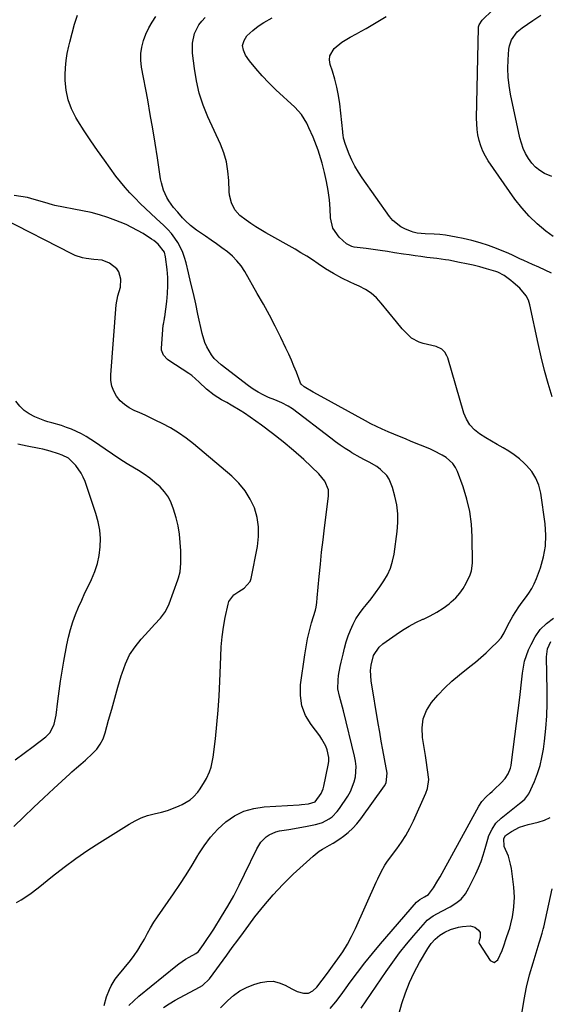
# Model space of a CAD drawing. Units: inches. Extents: x 1894879 to 1900178, y 422032 to 427345.
# Drawn here: x 1899247 to 1899490, y 423733 to 424187 of the extents above; entities that cross this region are included whole.
import ezdxf

# ---------------------------------------------------------------- set-up
doc = ezdxf.new("R2010")
doc.units = ezdxf.units.IN
doc.header["$MEASUREMENT"] = 0
doc.layers.add('7', color=7, linetype='Continuous')
doc.layers.add('8', color=7, linetype='Continuous')

msp = doc.modelspace()

# ---------------------------------------------------------------- linework, layer by layer
at = {"layer": '7', "color": 18}
for points in [[(1899296.94, 423732.53, 1838), (1899299.16, 423734.75, 1838), (1899301.53, 423736.86, 1838), (1899318.54, 423750.71, 1838), (1899320.01, 423751.85, 1838), (1899323.1, 423753.92, 1838), (1899324.71, 423754.86, 1838), (1899327.75, 423756.52, 1838), (1899328.97, 423757.55, 1838), (1899331.33, 423760.76, 1838), (1899332.56, 423762.48, 1838), (1899334.93, 423766, 1838), (1899336.07, 423767.8, 1838), (1899339.66, 423773.62, 1838), (1899342.5, 423778.39, 1838), (1899345.23, 423783.21, 1838), (1899347.81, 423788.11, 1838), (1899350.29, 423793.06, 1838), (1899355.98, 423804.87, 1838), (1899356.83, 423806.39, 1838), (1899357.8, 423807.81, 1838), (1899360.2, 423810.31, 1838), (1899361.61, 423811.31, 1838), (1899364.69, 423812.7, 1838), (1899366.37, 423813.1, 1838), (1899370.63, 423813.75, 1838), (1899373.2, 423814.17, 1838), (1899375.77, 423814.64, 1838), (1899378.33, 423815.13, 1838), (1899382.99, 423816.05, 1838), (1899384.64, 423816.47, 1838), (1899386.24, 423817.02, 1838), (1899389.24, 423818.6, 1838), (1899390.61, 423819.62, 1838), (1899393, 423822, 1838), (1899394.03, 423823.36, 1838), (1899397.8, 423829.05, 1838), (1899399.01, 423831.16, 1838), (1899400.78, 423835.62, 1838), (1899401.34, 423837.99, 1838), (1899401.65, 423842.81, 1838), (1899401.42, 423845.21, 1838), (1899400.99, 423847.6, 1838), (1899395.88, 423868.47, 1838), (1899395.45, 423870.15, 1838), (1899394.49, 423873.5, 1838), (1899393.96, 423875.16, 1838), (1899393.24, 423878.5, 1838), (1899393.35, 423882.63, 1838), (1899393.62, 423884.71, 1838), (1899394.34, 423888.83, 1838), (1899394.78, 423890.88, 1838), (1899395.63, 423894.56, 1838), (1899396.35, 423897.38, 1838), (1899397.15, 423900.17, 1838), (1899398.06, 423902.93, 1838), (1899399.06, 423905.66, 1838), (1899400.24, 423908.3, 1838), (1899401.58, 423910.85, 1838), (1899403.16, 423913.26, 1838), (1899404.89, 423915.58, 1838), (1899406.44, 423917.45, 1838), (1899408.55, 423920.08, 1838), (1899410.61, 423922.76, 1838), (1899412.59, 423925.51, 1838), (1899414.5, 423928.29, 1838), (1899416.16, 423931.19, 1838), (1899417.54, 423934.19, 1838), (1899418.5, 423937.35, 1838), (1899419.17, 423940.62, 1838), (1899420.61, 423951.1, 1838), (1899420.92, 423955.21, 1838), (1899420.9, 423959.31, 1838), (1899420.4, 423963.37, 1838), (1899419.57, 423967.41, 1838), (1899418.48, 423971.44, 1838), (1899416.92, 423975.18, 1838), (1899415.77, 423976.83, 1838), (1899412.88, 423979.74, 1838), (1899411.26, 423981, 1838), (1899407.7, 423983.08, 1838), (1899405.48, 423984.17, 1838), (1899403.52, 423985.2, 1838), (1899399.7, 423987.42, 1838), (1899398.87, 423987.94, 1838), (1899396.6, 423989.39, 1838), (1899394.35, 423990.89, 1838), (1899392.15, 423992.46, 1838), (1899389.99, 423994.07, 1838), (1899372.28, 424007.64, 1838), (1899370.42, 424008.9, 1838), (1899367.39, 424010.41, 1838), (1899364.26, 424011.74, 1838), (1899361.32, 424012.92, 1838), (1899358.86, 424014.03, 1838), (1899356.47, 424015.27, 1838), (1899354.19, 424016.7, 1838), (1899351.99, 424018.27, 1838), (1899339.43, 424027.97, 1838), (1899336.31, 424030.89, 1838), (1899335, 424032.57, 1838), (1899332.82, 424036.26, 1838), (1899331.95, 424038.21, 1838), (1899330.71, 424042.32, 1838), (1899328.78, 424051.29, 1838), (1899327.73, 424056.07, 1838), (1899326.66, 424060.85, 1838), (1899325.56, 424065.62, 1838), (1899324.43, 424070.38, 1838), (1899323.34, 424074.95, 1838), (1899322.63, 424077.38, 1838), (1899321.78, 424079.75, 1838), (1899320.7, 424082.04, 1838), (1899319.48, 424084.26, 1838), (1899318.06, 424086.37, 1838), (1899316.53, 424088.39, 1838), (1899314.85, 424090.27, 1838), (1899313.06, 424092.08, 1838), (1899309.53, 424095.35, 1838), (1899307.06, 424097.66, 1838), (1899304.61, 424099.99, 1838), (1899302.18, 424102.34, 1838), (1899299.77, 424104.71, 1838), (1899297.43, 424107.14, 1838), (1899295.17, 424109.65, 1838), (1899293.04, 424112.26, 1838), (1899290.98, 424114.94, 1838), (1899285.65, 424122.25, 1838), (1899282.47, 424126.72, 1838), (1899279.36, 424131.24, 1838), (1899276.36, 424135.82, 1838), (1899273.42, 424140.45, 1838), (1899272.51, 424141.93, 1838), (1899270.46, 424145.97, 1838), (1899268.88, 424150.14, 1838), (1899268.02, 424154.51, 1838), (1899267.62, 424159.02, 1838), (1899267.62, 424161.57, 1838), (1899267.73, 424164.9, 1838), (1899268, 424168.2, 1838), (1899268.52, 424171.48, 1838), (1899269.19, 424174.74, 1838), (1899269.66, 424176.63, 1838), (1899270.75, 424180.8, 1838), (1899271.93, 424184.94, 1838), (1899273.23, 424189.05, 1838)], [(1899339.21, 423731.49, 1842), (1899342.56, 423734.92, 1842), (1899345.22, 423737.26, 1842), (1899348.06, 423739.31, 1842), (1899351.17, 423740.91, 1842), (1899354.46, 423742.21, 1842), (1899357.55, 423743.17, 1842), (1899360.5, 423743.69, 1842), (1899363.4, 423743.75, 1842), (1899366.23, 423743.09, 1842), (1899369.01, 423741.95, 1842), (1899372.09, 423740.22, 1842), (1899374.55, 423739.07, 1842), (1899377.38, 423738.26, 1842), (1899379.7, 423738.31, 1842), (1899381.75, 423739.38, 1842), (1899383.56, 423741.11, 1842), (1899386.06, 423744.25, 1842), (1899388.45, 423747.49, 1842), (1899390.83, 423750.74, 1842), (1899393.24, 423754.04, 1842), (1899395.51, 423757.39, 1842), (1899397.65, 423760.81, 1842), (1899399.56, 423764.37, 1842), (1899401.32, 423768.01, 1842), (1899410.89, 423789.45, 1842), (1899411.63, 423791.05, 1842), (1899413.22, 423794.18, 1842), (1899414.96, 423797.23, 1842), (1899415.9, 423798.72, 1842), (1899417.95, 423801.57, 1842), (1899420.42, 423804.77, 1842), (1899422.61, 423807.84, 1842), (1899424.65, 423810.99, 1842), (1899426.45, 423814.29, 1842), (1899428.11, 423817.67, 1842), (1899433.82, 423830.5, 1842), (1899434.54, 423832.57, 1842), (1899435.12, 423836.82, 1842), (1899434.65, 423841.21, 1842), (1899433.95, 423845.62, 1842), (1899433.59, 423847.83, 1842), (1899432.22, 423856.16, 1842), (1899432.08, 423860.51, 1842), (1899432.62, 423864.67, 1842), (1899434.19, 423868.56, 1842), (1899436.45, 423872.28, 1842), (1899439.41, 423875.72, 1842), (1899442.52, 423879.02, 1842), (1899445.85, 423882.1, 1842), (1899449.32, 423885.03, 1842), (1899454.14, 423888.83, 1842), (1899456.67, 423890.89, 1842), (1899459.16, 423893, 1842), (1899461.59, 423895.18, 1842), (1899463.97, 423897.42, 1842), (1899466.67, 423900.04, 1842), (1899468.46, 423902.11, 1842), (1899469.87, 423904.45, 1842), (1899471.12, 423906.92, 1842), (1899472.44, 423909.34, 1842), (1899473.95, 423912, 1842), (1899475.28, 423914.21, 1842), (1899476.68, 423916.38, 1842), (1899478.18, 423918.47, 1842), (1899479.75, 423920.52, 1842), (1899481.26, 423922.6, 1842), (1899482.63, 423924.76, 1842), (1899483.78, 423927.04, 1842), (1899484.79, 423929.4, 1842), (1899486.63, 423934.39, 1842), (1899488.05, 423939.35, 1842), (1899488.97, 423944.36, 1842), (1899489.13, 423949.46, 1842), (1899488.79, 423954.6, 1842), (1899486.76, 423968.82, 1842), (1899485.87, 423972.39, 1842), (1899484.56, 423975.74, 1842), (1899482.61, 423978.77, 1842), (1899480.24, 423981.58, 1842), (1899479.19, 423982.58, 1842), (1899476.91, 423984.6, 1842), (1899474.54, 423986.48, 1842), (1899472.01, 423988.16, 1842), (1899469.38, 423989.7, 1842), (1899466.7, 423991.16, 1842), (1899464.05, 423992.68, 1842), (1899461.43, 423994.26, 1842), (1899458.58, 423996.05, 1842), (1899456.17, 423998.01, 1842), (1899454.1, 424000.23, 1842), (1899452.56, 424002.84, 1842), (1899451.37, 424005.7, 1842), (1899443.9, 424031.1, 1842), (1899443.55, 424032.04, 1842), (1899442.57, 424033.74, 1842), (1899441.19, 424035.16, 1842), (1899438.56, 424036.41, 1842), (1899432.61, 424037.71, 1842), (1899430.7, 424038.32, 1842), (1899427.27, 424040.24, 1842), (1899424.35, 424043.07, 1842), (1899422.97, 424044.59, 1842), (1899420.32, 424047.73, 1842), (1899413.28, 424056.39, 1842), (1899411.04, 424058.76, 1842), (1899408.62, 424060.89, 1842), (1899405.92, 424062.66, 1842), (1899403.03, 424064.18, 1842), (1899400.92, 424065.11, 1842), (1899398.95, 424066, 1842), (1899395.08, 424067.9, 1842), (1899391.3, 424069.96, 1842), (1899387.63, 424072.22, 1842), (1899384.2, 424074.53, 1842), (1899381.59, 424076.28, 1842), (1899378.94, 424077.99, 1842), (1899376.25, 424079.62, 1842), (1899373.53, 424081.21, 1842), (1899360.13, 424088.79, 1842), (1899357.79, 424090.16, 1842), (1899355.48, 424091.58, 1842), (1899353.2, 424093.05, 1842), (1899350.95, 424094.57, 1842), (1899348.1, 424096.72, 1842), (1899345.79, 424099.4, 1842), (1899344.16, 424102.6, 1842), (1899343.29, 424106.06, 1842), (1899343.12, 424107.86, 1842), (1899342.97, 424112.93, 1842), (1899342.59, 424117.24, 1842), (1899341.87, 424121.46, 1842), (1899340.65, 424125.57, 1842), (1899339.1, 424129.6, 1842), (1899333.33, 424142.28, 1842), (1899331.17, 424147.68, 1842), (1899329.36, 424153.18, 1842), (1899328.07, 424158.83, 1842), (1899327.13, 424164.57, 1842), (1899326.32, 424171.61, 1842), (1899326.27, 424176.17, 1842), (1899327.18, 424180.63, 1842), (1899329.13, 424184.68, 1842), (1899330.54, 424186.41, 1842), (1899332.16, 424187.99, 1842)], [(1899491.98, 424013.13, 1844), (1899490.15, 424019.24, 1844), (1899488.44, 424025.38, 1844), (1899486.91, 424031.57, 1844), (1899485.51, 424037.8, 1844), (1899481.79, 424055.53, 1844), (1899481.09, 424057.74, 1844), (1899480.13, 424059.8, 1844), (1899477.18, 424063.29, 1844), (1899474.12, 424065.89, 1844), (1899472.95, 424066.85, 1844), (1899469.91, 424069.12, 1844), (1899467.03, 424070.68, 1844), (1899466.12, 424070.98, 1844), (1899461.83, 424072.2, 1844), (1899458.74, 424073.03, 1844), (1899455.64, 424073.81, 1844), (1899452.52, 424074.5, 1844), (1899449.39, 424075.15, 1844), (1899444.39, 424076.1, 1844), (1899442.81, 424076.37, 1844), (1899438.83, 424076.87, 1844), (1899434.24, 424077.46, 1844), (1899431.54, 424077.81, 1844), (1899428.85, 424078.18, 1844), (1899426.16, 424078.58, 1844), (1899423.48, 424078.98, 1844), (1899419.38, 424079.62, 1844), (1899416.1, 424080.12, 1844), (1899412.82, 424080.6, 1844), (1899409.54, 424081.06, 1844), (1899406.25, 424081.5, 1844), (1899400.8, 424082.22, 1844), (1899399.7, 424082.44, 1844), (1899397.2, 424083.64, 1844), (1899393.84, 424086.84, 1844), (1899391.01, 424090.87, 1844), (1899389.86, 424095.66, 1844), (1899389.67, 424099.76, 1844), (1899389.33, 424104.02, 1844), (1899388.82, 424108.26, 1844), (1899388.05, 424112.45, 1844), (1899387.09, 424116.62, 1844), (1899385.98, 424120.85, 1844), (1899385.41, 424122.87, 1844), (1899384.13, 424126.86, 1844), (1899383.41, 424128.83, 1844), (1899381.82, 424132.9, 1844), (1899379.94, 424137.21, 1844), (1899378.92, 424139.34, 1844), (1899376.48, 424143.31, 1844), (1899373.36, 424146.76, 1844), (1899364.68, 424154.75, 1844), (1899361.45, 424157.9, 1844), (1899358.34, 424161.15, 1844), (1899355.41, 424164.58, 1844), (1899352.6, 424168.11, 1844), (1899350.7, 424170.63, 1844), (1899349.7, 424172.93, 1844), (1899349.36, 424175.19, 1844), (1899350.01, 424177.37, 1844), (1899351.32, 424179.51, 1844), (1899354.02, 424182, 1844), (1899356.49, 424183.97, 1844), (1899359.13, 424185.69, 1844), (1899363.05, 424187.82, 1844)], [(1899491.67, 424070.2, 1846), (1899488.79, 424071.56, 1846), (1899485.9, 424072.87, 1846), (1899482.99, 424074.17, 1846), (1899478.91, 424075.96, 1846), (1899477.18, 424076.75, 1846), (1899473.78, 424078.43, 1846), (1899472.04, 424079.18, 1846), (1899466.36, 424081.49, 1846), (1899462.62, 424082.9, 1846), (1899458.83, 424084.17, 1846), (1899454.97, 424085.23, 1846), (1899451.08, 424086.16, 1846), (1899447.82, 424086.84, 1846), (1899445.32, 424087.3, 1846), (1899442.8, 424087.68, 1846), (1899440.26, 424087.93, 1846), (1899437.72, 424088.09, 1846), (1899433.56, 424088.26, 1846), (1899429.82, 424088.59, 1846), (1899428.01, 424089.03, 1846), (1899427.13, 424089.34, 1846), (1899424.37, 424090.46, 1846), (1899422.25, 424091.54, 1846), (1899418.59, 424094.44, 1846), (1899417.06, 424096.26, 1846), (1899404.44, 424114.12, 1846), (1899402.73, 424116.75, 1846), (1899401.14, 424119.44, 1846), (1899399.75, 424122.24, 1846), (1899398.5, 424125.1, 1846), (1899396.73, 424129.56, 1846), (1899395.93, 424132.43, 1846), (1899395.71, 424133.91, 1846), (1899395.61, 424134.65, 1846), (1899395.52, 424135.4, 1846), (1899394.09, 424148.29, 1846), (1899393.54, 424152.13, 1846), (1899392.82, 424155.92, 1846), (1899391.85, 424159.66, 1846), (1899390.71, 424163.36, 1846), (1899389.67, 424166.4, 1846), (1899389.37, 424168.44, 1846), (1899389.51, 424170.38, 1846), (1899391.56, 424173.8, 1846), (1899395.1, 424176.63, 1846), (1899398.97, 424178.99, 1846), (1899401.8, 424180.49, 1846), (1899404.06, 424181.74, 1846), (1899406.31, 424183.01, 1846), (1899408.55, 424184.32, 1846), (1899411.75, 424186.22, 1846), (1899415.54, 424188.55, 1846)], [(1899492.54, 424087.05, 1848), (1899489.14, 424089.59, 1848), (1899485.15, 424092.87, 1848), (1899481.39, 424096.39, 1848), (1899477.99, 424100.26, 1848), (1899474.83, 424104.36, 1848), (1899462.61, 424121.92, 1848), (1899461.24, 424124.13, 1848), (1899460.05, 424126.42, 1848), (1899459.12, 424128.83, 1848), (1899458.36, 424131.31, 1848), (1899457.83, 424133.87, 1848), (1899457.44, 424136.44, 1848), (1899457.26, 424139.04, 1848), (1899457.21, 424141.65, 1848), (1899458.08, 424183.27, 1848), (1899458.13, 424183.76, 1848), (1899458.38, 424184.72, 1848), (1899459.78, 424186.78, 1848), (1899464.55, 424191.45, 1848)], [(1899285.52, 423732.53, 1836), (1899286.64, 423736.61, 1836), (1899287.98, 423740.03, 1836), (1899288.77, 423741.68, 1836), (1899290.67, 423744.79, 1836), (1899291.77, 423746.25, 1836), (1899297.63, 423753.34, 1836), (1899299.44, 423755.69, 1836), (1899301.13, 423758.11, 1836), (1899302.66, 423760.64, 1836), (1899304.08, 423763.24, 1836), (1899305.47, 423765.87, 1836), (1899306.93, 423768.45, 1836), (1899308.5, 423770.97, 1836), (1899310.14, 423773.44, 1836), (1899317.54, 423784.06, 1836), (1899320.47, 423788.39, 1836), (1899323.32, 423792.76, 1836), (1899326.05, 423797.21, 1836), (1899328.69, 423801.71, 1836), (1899328.9, 423802.06, 1836), (1899331.59, 423806.25, 1836), (1899334.56, 423810.2, 1836), (1899337.94, 423813.82, 1836), (1899341.6, 423817.2, 1836), (1899345.64, 423819.95, 1836), (1899349.91, 423822.13, 1836), (1899354.51, 423823.45, 1836), (1899359.34, 423824.2, 1836), (1899375.37, 423825.13, 1836), (1899376.45, 423825.2, 1836), (1899379.67, 423825.53, 1836), (1899382.78, 423826.44, 1836), (1899385.59, 423830.25, 1836), (1899386.48, 423832.51, 1836), (1899386.79, 423833.69, 1836), (1899388.84, 423843.32, 1836), (1899389.07, 423845.13, 1836), (1899389.1, 423846.92, 1836), (1899388.37, 423850.45, 1836), (1899387.68, 423852.15, 1836), (1899385.93, 423855.37, 1836), (1899384.88, 423856.89, 1836), (1899380.88, 423862.1, 1836), (1899378.38, 423866.34, 1836), (1899376.62, 423870.78, 1836), (1899375.96, 423875.51, 1836), (1899376.05, 423880.44, 1836), (1899377.97, 423894.18, 1836), (1899378.58, 423897.92, 1836), (1899379.29, 423901.64, 1836), (1899380.17, 423905.32, 1836), (1899381.15, 423908.98, 1836), (1899382.88, 423914.88, 1836), (1899383.23, 423916.27, 1836), (1899383.55, 423918.4, 1836), (1899383.77, 423920.54, 1836), (1899384.66, 423930.35, 1836), (1899385.2, 423935.97, 1836), (1899385.79, 423941.59, 1836), (1899386.43, 423947.19, 1836), (1899387.12, 423952.79, 1836), (1899388.98, 423967.35, 1836), (1899388.92, 423970.24, 1836), (1899387.3, 423974.27, 1836), (1899384.53, 423977.7, 1836), (1899377.54, 423984.24, 1836), (1899372.87, 423988.43, 1836), (1899368.09, 423992.48, 1836), (1899363.15, 423996.33, 1836), (1899358.09, 424000.04, 1836), (1899350.17, 424005.61, 1836), (1899348.19, 424006.94, 1836), (1899344.12, 424009.39, 1836), (1899342.02, 424010.51, 1836), (1899339.6, 424011.8, 1836), (1899336.2, 424013.94, 1836), (1899332.64, 424016.67, 1836), (1899329.31, 424019.9, 1836), (1899325.89, 424023, 1836), (1899324.63, 424023.9, 1836), (1899315.39, 424029.91, 1836), (1899314.67, 424030.43, 1836), (1899312.83, 424032.34, 1836), (1899311.95, 424034.72, 1836), (1899311.92, 424035.59, 1836), (1899312.78, 424046.25, 1836), (1899312.83, 424046.72, 1836), (1899313.32, 424049.06, 1836), (1899313.4, 424049.53, 1836), (1899313.48, 424050, 1836), (1899314.4, 424057.06, 1836), (1899314.75, 424060.75, 1836), (1899314.92, 424064.45, 1836), (1899314.81, 424068.14, 1836), (1899314.53, 424071.84, 1836), (1899313.87, 424077.71, 1836), (1899313.29, 424079.89, 1836), (1899310.36, 424083.58, 1836), (1899308.44, 424085.16, 1836), (1899307.43, 424085.88, 1836), (1899303.49, 424088.39, 1836), (1899300.95, 424089.89, 1836), (1899298.36, 424091.29, 1836), (1899295.7, 424092.55, 1836), (1899292.98, 424093.7, 1836), (1899290.98, 424094.48, 1836), (1899287.2, 424095.84, 1836), (1899283.38, 424097.07, 1836), (1899279.49, 424098.08, 1836), (1899275.57, 424098.96, 1836), (1899262.84, 424101.44, 1836), (1899261.68, 424101.7, 1836), (1899258.26, 424102.72, 1836), (1899253.33, 424104.2, 1836), (1899250.27, 424104.98, 1836), (1899247.19, 424105.57, 1836), (1899244.07, 424105.9, 1836)], [(1899245.18, 423780.07, 1834), (1899247.23, 423781.31, 1834), (1899251.23, 423783.94, 1834), (1899255.05, 423786.81, 1834), (1899261.77, 423792.24, 1834), (1899267.06, 423796.35, 1834), (1899272.45, 423800.34, 1834), (1899277.97, 423804.14, 1834), (1899283.59, 423807.8, 1834), (1899297.02, 423816.23, 1834), (1899299.77, 423817.76, 1834), (1899302.6, 423819.08, 1834), (1899305.55, 423820.11, 1834), (1899308.59, 423820.93, 1834), (1899311.92, 423821.73, 1834), (1899314.7, 423822.54, 1834), (1899317.44, 423823.52, 1834), (1899320.13, 423824.62, 1834), (1899321.42, 423825.2, 1834), (1899325.14, 423827.42, 1834), (1899326.74, 423828.85, 1834), (1899328.64, 423831, 1834), (1899329.75, 423832.5, 1834), (1899331.74, 423835.62, 1834), (1899332.63, 423837.26, 1834), (1899334.03, 423840.32, 1834), (1899334.82, 423842.53, 1834), (1899335.78, 423847.12, 1834), (1899336.79, 423855.56, 1834), (1899337.49, 423862.14, 1834), (1899338.09, 423868.73, 1834), (1899338.52, 423875.33, 1834), (1899338.83, 423881.94, 1834), (1899339.25, 423893.44, 1834), (1899339.52, 423897.96, 1834), (1899339.94, 423902.47, 1834), (1899340.58, 423906.94, 1834), (1899341.38, 423911.4, 1834), (1899342.64, 423917.63, 1834), (1899343.04, 423918.88, 1834), (1899345.35, 423921.93, 1834), (1899347.58, 423923.49, 1834), (1899350.13, 423925.03, 1834), (1899352.85, 423928.07, 1834), (1899353.31, 423929.42, 1834), (1899356.23, 423944.22, 1834), (1899356.73, 423948.72, 1834), (1899356.73, 423953.18, 1834), (1899356, 423957.58, 1834), (1899354.77, 423961.94, 1834), (1899352.85, 423966.06, 1834), (1899350.55, 423969.91, 1834), (1899347.68, 423973.36, 1834), (1899344.44, 423976.54, 1834), (1899326.69, 423991.44, 1834), (1899323.28, 423994.1, 1834), (1899319.76, 423996.59, 1834), (1899316.07, 423998.82, 1834), (1899312.27, 424000.88, 1834), (1899309.41, 424002.31, 1834), (1899306.95, 424003.5, 1834), (1899304.47, 424004.67, 1834), (1899301.97, 424005.79, 1834), (1899299.42, 424006.89, 1834), (1899297.06, 424008.13, 1834), (1899294.89, 424009.6, 1834), (1899292.98, 424011.4, 1834), (1899291.26, 424013.43, 1834), (1899289.97, 424015.73, 1834), (1899289.03, 424018.11, 1834), (1899288.61, 424020.65, 1834), (1899288.54, 424023.28, 1834), (1899291.13, 424055.54, 1834), (1899291.88, 424059.66, 1834), (1899293, 424063.69, 1834), (1899293.2, 424067.43, 1834), (1899292.34, 424070.78, 1834), (1899291.33, 424072.15, 1834), (1899288.03, 424074.73, 1834), (1899284.56, 424076.14, 1834), (1899280.72, 424076.47, 1834), (1899277.21, 424076.91, 1834), (1899275.49, 424077.26, 1834), (1899272.17, 424078.32, 1834), (1899270.57, 424079.04, 1834), (1899238.82, 424095.36, 1834)], [(1899243.87, 423815.08, 1832), (1899248.44, 423819.51, 1832), (1899253.04, 423823.91, 1832), (1899257.68, 423828.27, 1832), (1899262.34, 423832.6, 1832), (1899269.69, 423839.38, 1832), (1899270.7, 423840.3, 1832), (1899272.76, 423842.1, 1832), (1899274.85, 423843.88, 1832), (1899276.91, 423845.68, 1832), (1899280.18, 423848.69, 1832), (1899282.1, 423850.79, 1832), (1899283.75, 423853.05, 1832), (1899285, 423855.56, 1832), (1899285.99, 423858.23, 1832), (1899287.59, 423864.07, 1832), (1899289.01, 423869.18, 1832), (1899290.44, 423874.29, 1832), (1899291.91, 423879.39, 1832), (1899293.39, 423884.49, 1832), (1899293.8, 423885.86, 1832), (1899295.37, 423890.11, 1832), (1899297.29, 423894.16, 1832), (1899299.75, 423897.91, 1832), (1899302.55, 423901.47, 1832), (1899306.07, 423905.35, 1832), (1899308.74, 423908.25, 1832), (1899311.46, 423911.11, 1832), (1899313.84, 423914.17, 1832), (1899315.52, 423917.67, 1832), (1899319.47, 423928.75, 1832), (1899319.78, 423929.69, 1832), (1899320.51, 423932.56, 1832), (1899320.87, 423936.48, 1832), (1899320.83, 423942.23, 1832), (1899320.64, 423946.07, 1832), (1899320.26, 423949.88, 1832), (1899319.57, 423953.65, 1832), (1899318.68, 423957.39, 1832), (1899317.56, 423961.38, 1832), (1899316.49, 423964.26, 1832), (1899315.13, 423966.96, 1832), (1899313.36, 423969.41, 1832), (1899311.3, 423971.69, 1832), (1899308.96, 423973.74, 1832), (1899306.53, 423975.69, 1832), (1899303.98, 423977.48, 1832), (1899301.35, 423979.15, 1832), (1899299.56, 423980.22, 1832), (1899296.12, 423982.31, 1832), (1899292.71, 423984.46, 1832), (1899289.36, 423986.7, 1832), (1899286.05, 423988.99, 1832), (1899283.58, 423990.74, 1832), (1899281.5, 423992.16, 1832), (1899279.39, 423993.52, 1832), (1899277.24, 423994.82, 1832), (1899275.05, 423996.06, 1832), (1899272.81, 423997.19, 1832), (1899270.53, 423998.22, 1832), (1899268.19, 423999.1, 1832), (1899265.8, 423999.89, 1832), (1899261.35, 424001.2, 1832), (1899259.53, 424001.66, 1832), (1899258.64, 424001.94, 1832), (1899258.2, 424002.1, 1832), (1899253.54, 424003.96, 1832), (1899250.97, 424005.29, 1832), (1899248.62, 424006.89, 1832), (1899246.62, 424008.91, 1832), (1899244.85, 424011.2, 1832)], [(1899389.76, 423731.22, 1844), (1899392.28, 423734.31, 1844), (1899394.71, 423737.47, 1844), (1899397.09, 423740.68, 1844), (1899398.99, 423743.31, 1844), (1899402.34, 423747.82, 1844), (1899405.76, 423752.27, 1844), (1899409.28, 423756.63, 1844), (1899412.89, 423760.94, 1844), (1899429.48, 423780.28, 1844), (1899430.97, 423781.45, 1844), (1899433.24, 423782.63, 1844), (1899434.99, 423783.82, 1844), (1899437.31, 423786.89, 1844), (1899439.38, 423790.22, 1844), (1899440.36, 423791.91, 1844), (1899441.32, 423793.61, 1844), (1899458.21, 423824.53, 1844), (1899459.57, 423826.62, 1844), (1899461.63, 423828.76, 1844), (1899463.42, 423830.46, 1844), (1899464.33, 423831.3, 1844), (1899465.24, 423832.13, 1844), (1899468.6, 423835.18, 1844), (1899470.4, 423837.16, 1844), (1899471.79, 423839.45, 1844), (1899472.76, 423841.95, 1844), (1899473.08, 423843.26, 1844), (1899473.31, 423844.58, 1844), (1899477.15, 423874.59, 1844), (1899477.49, 423877.39, 1844), (1899477.82, 423880.2, 1844), (1899478.11, 423883, 1844), (1899478.38, 423885.81, 1844), (1899478.78, 423888.58, 1844), (1899479.35, 423891.31, 1844), (1899480.18, 423893.97, 1844), (1899481.2, 423896.58, 1844), (1899482.29, 423899.03, 1844), (1899484.26, 423902.59, 1844), (1899486.58, 423905.85, 1844), (1899489.43, 423908.67, 1844), (1899492.63, 423911.18, 1844)], [(1899404.03, 423731.35, 1846), (1899415.56, 423748.33, 1846), (1899418.58, 423752.6, 1846), (1899421.69, 423756.8, 1846), (1899424.95, 423760.88, 1846), (1899428.31, 423764.89, 1846), (1899433.66, 423771.06, 1846), (1899434.46, 423771.88, 1846), (1899437.18, 423773.93, 1846), (1899441.25, 423776.1, 1846), (1899445.02, 423778, 1846), (1899447.7, 423779.7, 1846), (1899450.09, 423781.68, 1846), (1899452.04, 423784.1, 1846), (1899453.7, 423786.8, 1846), (1899456.84, 423793.28, 1846), (1899458.12, 423796.12, 1846), (1899459.28, 423799, 1846), (1899460.27, 423801.94, 1846), (1899461.15, 423804.92, 1846), (1899462.36, 423809.31, 1846), (1899462.91, 423810.88, 1846), (1899464.31, 423813.92, 1846), (1899466.14, 423816.66, 1846), (1899468.51, 423818.98, 1846), (1899476.92, 423825.67, 1846), (1899477.55, 423826.18, 1846), (1899479.43, 423827.71, 1846), (1899481.32, 423830.22, 1846), (1899483.82, 423835.87, 1846), (1899485.23, 423839.48, 1846), (1899486.44, 423843.15, 1846), (1899487.32, 423846.91, 1846), (1899488, 423850.72, 1846), (1899488.51, 423854.51, 1846), (1899489.15, 423860.28, 1846), (1899489.6, 423866.05, 1846), (1899489.78, 423871.84, 1846), (1899489.77, 423877.64, 1846), (1899489.39, 423893.25, 1846), (1899489.86, 423897.06, 1846), (1899491.49, 423900.45, 1846)], [(1899420.27, 423724.6, 1848), (1899422.8, 423733.58, 1848), (1899424.39, 423738.47, 1848), (1899426.23, 423743.25, 1848), (1899428.44, 423747.87, 1848), (1899430.91, 423752.38, 1848), (1899434.79, 423758.87, 1848), (1899436.34, 423761.14, 1848), (1899438.15, 423763.21, 1848), (1899440.22, 423764.99, 1848), (1899442.56, 423766.42, 1848), (1899445.25, 423767.66, 1848), (1899448.85, 423768.75, 1848), (1899450.72, 423769.07, 1848), (1899454.27, 423769.33, 1848), (1899456.41, 423768.64, 1848), (1899458.03, 423767.38, 1848), (1899458.82, 423766.18, 1848), (1899458.78, 423763.96, 1848), (1899458.33, 423762.47, 1848), (1899458.21, 423761.77, 1848), (1899458.29, 423761.43, 1848), (1899458.44, 423761.1, 1848), (1899463.5, 423753.37, 1848), (1899465.34, 423752.45, 1848), (1899467.06, 423753.57, 1848), (1899469.03, 423758.01, 1848), (1899469.86, 423760.48, 1848), (1899470.7, 423762.94, 1848), (1899471.19, 423764.33, 1848), (1899472.46, 423768.29, 1848), (1899472.96, 423770.17, 1848), (1899473.69, 423773.41, 1848), (1899474.24, 423776.7, 1848), (1899474.42, 423778, 1848), (1899474.74, 423782.6, 1848), (1899474.43, 423787.2, 1848), (1899473.26, 423795.79, 1848), (1899472.91, 423797.69, 1848), (1899471.84, 423801.38, 1848), (1899469.96, 423805.82, 1848), (1899469.72, 423809.53, 1848), (1899470.58, 423811.02, 1848), (1899473.23, 423812.87, 1848), (1899476.99, 423814.8, 1848), (1899481.03, 423816.01, 1848), (1899485.65, 423817.11, 1848), (1899488.46, 423818.06, 1848), (1899491.16, 423819.31, 1848)]]:
    msp.add_polyline3d(points, dxfattribs=at)
at = {"layer": '8', "color": 18}
for points in [[(1899312.83, 423731.74, 1840), (1899315.51, 423733.41, 1840), (1899318.26, 423734.99, 1840), (1899329.53, 423741.04, 1840), (1899330.81, 423741.81, 1840), (1899334.03, 423744.86, 1840), (1899342.05, 423755.8, 1840), (1899344.6, 423759.27, 1840), (1899347.15, 423762.73, 1840), (1899349.7, 423766.19, 1840), (1899352.26, 423769.65, 1840), (1899355.04, 423773.4, 1840), (1899359.13, 423778.6, 1840), (1899363.41, 423783.64, 1840), (1899367.96, 423788.43, 1840), (1899372.7, 423793.06, 1840), (1899381.82, 423801.47, 1840), (1899384.67, 423803.75, 1840), (1899386.21, 423804.72, 1840), (1899389.43, 423806.47, 1840), (1899391.02, 423807.38, 1840), (1899394.1, 423809.38, 1840), (1899395.8, 423810.59, 1840), (1899398.04, 423812.35, 1840), (1899400.16, 423814.26, 1840), (1899402.06, 423816.36, 1840), (1899403.84, 423818.6, 1840), (1899414.69, 423833.83, 1840), (1899415.45, 423835.18, 1840), (1899415.92, 423839.75, 1840), (1899414.7, 423846.33, 1840), (1899413.96, 423850.4, 1840), (1899413.24, 423854.47, 1840), (1899412.54, 423858.54, 1840), (1899411.86, 423862.62, 1840), (1899408.63, 423882.26, 1840), (1899408.33, 423887.04, 1840), (1899408.55, 423889.41, 1840), (1899409.75, 423894, 1840), (1899412.28, 423897.77, 1840), (1899414.03, 423899.34, 1840), (1899420.06, 423903.65, 1840), (1899423.04, 423905.63, 1840), (1899426.09, 423907.48, 1840), (1899429.26, 423909.12, 1840), (1899432.5, 423910.62, 1840), (1899432.71, 423910.71, 1840), (1899435.83, 423912.19, 1840), (1899438.86, 423913.85, 1840), (1899441.73, 423915.75, 1840), (1899444.5, 423917.82, 1840), (1899445.52, 423918.65, 1840), (1899447.56, 423920.55, 1840), (1899449.41, 423922.59, 1840), (1899450.99, 423924.86, 1840), (1899452.37, 423927.28, 1840), (1899454.25, 423931.09, 1840), (1899454.93, 423933.03, 1840), (1899455.27, 423936.47, 1840), (1899455.2, 423948.62, 1840), (1899454.85, 423954.51, 1840), (1899454.1, 423960.33, 1840), (1899452.74, 423966.04, 1840), (1899450.99, 423971.67, 1840), (1899448.36, 423978.77, 1840), (1899447.44, 423980.66, 1840), (1899446.31, 423982.4, 1840), (1899443.23, 423985.21, 1840), (1899441.39, 423986.34, 1840), (1899437.56, 423988.34, 1840), (1899435.58, 423989.21, 1840), (1899427.06, 423992.65, 1840), (1899424.38, 423993.74, 1840), (1899421.7, 423994.84, 1840), (1899419.03, 423995.94, 1840), (1899416.37, 423997.06, 1840), (1899413.72, 423998.23, 1840), (1899411.1, 423999.44, 1840), (1899408.52, 424000.74, 1840), (1899405.97, 424002.09, 1840), (1899385.56, 424013.31, 1840), (1899381.85, 424015.33, 1840), (1899377.68, 424017.73, 1840), (1899376.4, 424018.94, 1840), (1899376.1, 424019.44, 1840), (1899375.85, 424019.97, 1840), (1899374.12, 424024.52, 1840), (1899373.01, 424027.34, 1840), (1899371.84, 424030.13, 1840), (1899370.6, 424032.9, 1840), (1899369.31, 424035.64, 1840), (1899366.91, 424040.54, 1840), (1899364.33, 424045.69, 1840), (1899361.68, 424050.8, 1840), (1899358.93, 424055.85, 1840), (1899356.12, 424060.87, 1840), (1899350.3, 424070.99, 1840), (1899348.62, 424073.54, 1840), (1899346.76, 424075.91, 1840), (1899344.63, 424078.05, 1840), (1899342.31, 424080.02, 1840), (1899339.83, 424081.85, 1840), (1899337.34, 424083.65, 1840), (1899334.82, 424085.42, 1840), (1899332.28, 424087.16, 1840), (1899329.44, 424089.08, 1840), (1899328.05, 424090.06, 1840), (1899325.4, 424092.19, 1840), (1899322.91, 424094.52, 1840), (1899321.71, 424095.73, 1840), (1899319.44, 424098.26, 1840), (1899317.53, 424100.51, 1840), (1899315.36, 424103.46, 1840), (1899314.45, 424105.04, 1840), (1899312.94, 424108.38, 1840), (1899311.91, 424111.89, 1840), (1899311.56, 424113.69, 1840), (1899310.1, 424123.4, 1840), (1899309.06, 424130.07, 1840), (1899307.97, 424136.74, 1840), (1899306.81, 424143.39, 1840), (1899305.6, 424150.03, 1840), (1899302.76, 424165.19, 1840), (1899302.42, 424168.29, 1840), (1899302.4, 424171.36, 1840), (1899302.85, 424174.4, 1840), (1899303.62, 424177.42, 1840), (1899304.77, 424180.35, 1840), (1899306.08, 424183.2, 1840), (1899307.66, 424185.91, 1840), (1899309.41, 424188.53, 1840)], [(1899491.94, 424114.73, 1850), (1899488.5, 424116.09, 1850), (1899486.31, 424117.46, 1850), (1899484.31, 424119.04, 1850), (1899482.59, 424120.91, 1850), (1899481.06, 424122.99, 1850), (1899479.8, 424125.27, 1850), (1899478.71, 424127.63, 1850), (1899477.86, 424130.08, 1850), (1899477.19, 424132.6, 1850), (1899472.89, 424152.71, 1850), (1899472.22, 424156.63, 1850), (1899471.77, 424160.57, 1850), (1899471.66, 424164.53, 1850), (1899471.77, 424168.51, 1850), (1899472.11, 424173.42, 1850), (1899472.33, 424174.91, 1850), (1899473.29, 424177.72, 1850), (1899475.94, 424181.38, 1850), (1899478.27, 424183.3, 1850), (1899483.15, 424186.59, 1850), (1899486.89, 424189.05, 1850)], [(1899244.51, 423845.84, 1830), (1899248.67, 423848.87, 1830), (1899252.79, 423851.94, 1830), (1899258.69, 423856.43, 1830), (1899260.66, 423858.41, 1830), (1899262.51, 423862.2, 1830), (1899263.42, 423866.38, 1830), (1899264.15, 423872.84, 1830), (1899264.73, 423877.49, 1830), (1899265.38, 423882.13, 1830), (1899266.13, 423886.76, 1830), (1899266.96, 423891.37, 1830), (1899268.38, 423898.88, 1830), (1899269.15, 423902.43, 1830), (1899270.06, 423905.93, 1830), (1899271.15, 423909.38, 1830), (1899272.38, 423912.79, 1830), (1899273.74, 423916.16, 1830), (1899275.17, 423919.5, 1830), (1899276.67, 423922.8, 1830), (1899278.24, 423926.08, 1830), (1899279.66, 423928.96, 1830), (1899281.19, 423932.58, 1830), (1899282.42, 423936.27, 1830), (1899283.22, 423940.09, 1830), (1899283.73, 423943.98, 1830), (1899283.78, 423947.9, 1830), (1899283.52, 423951.78, 1830), (1899282.79, 423955.6, 1830), (1899281.75, 423959.38, 1830), (1899276.74, 423974.11, 1830), (1899275.93, 423976.09, 1830), (1899274.97, 423977.99, 1830), (1899272.46, 423981.44, 1830), (1899269.09, 423984.91, 1830), (1899266.13, 423986.32, 1830), (1899264.52, 423986.86, 1830), (1899260.62, 423988.08, 1830), (1899257.26, 423988.97, 1830), (1899255.56, 423989.35, 1830), (1899250.11, 423990.49, 1830), (1899245.67, 423991.41, 1830)], [(1899478.28, 423729.74, 1850), (1899479.16, 423735.43, 1850), (1899480.24, 423741.09, 1850), (1899481.62, 423746.67, 1850), (1899483.21, 423752.21, 1850), (1899486.12, 423761.44, 1850), (1899486.4, 423762.33, 1850), (1899487.49, 423765.92, 1850), (1899487.96, 423767.74, 1850), (1899488.16, 423768.65, 1850), (1899491.98, 423786.33, 1850)]]:
    msp.add_polyline3d(points, dxfattribs=at)

doc.saveas('drawing.dxf')
